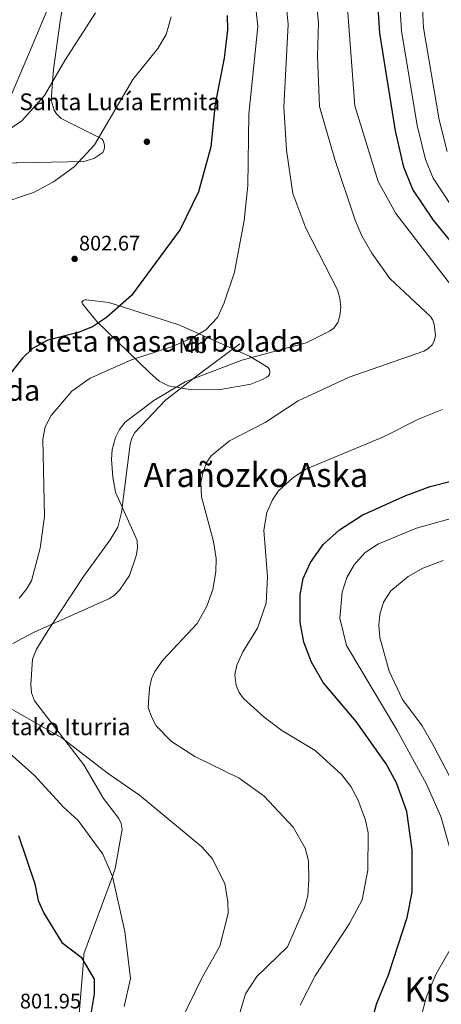
# Model space of a CAD drawing. Units: metres. Extents: x 606980 to 613849, y 4757028 to 4761764.
# Drawn here: x 609176 to 609377, y 4759437 to 4759906 of the extents above; entities that cross this region are included whole.
import ezdxf
from ezdxf.enums import TextEntityAlignment as Align

# ---------------------------------------------------------------- set-up
doc = ezdxf.new("R2010")
doc.units = ezdxf.units.M
doc.header["$MEASUREMENT"] = 0
doc.linetypes.add('DGN Style 3', pattern=[120.022, 85.73, -34.292])
for name, color, linetype, lineweight in [('Nivel 1', 7, 'Continuous', 0), ('Nivel 17', 7, 'Continuous', 0), ('Nivel 21', 7, 'Continuous', 0), ('Nivel 35', 7, 'Continuous', 0), ('Nivel 37', 7, 'Continuous', 0), ('Nivel 4', 7, 'Continuous', 0), ('Nivel 41', 7, 'Continuous', 0), ('Nivel 43', 7, 'Continuous', 0), ('Nivel 44', 7, 'Continuous', 0), ('Nivel 45', 7, 'Continuous', 0), ('Nivel 48', 7, 'Continuous', 0), ('Nivel 5', 7, 'Continuous', 0), ('Nivel 59', 7, 'Continuous', 0), ('Nivel 7', 7, 'Continuous', 0)]:
    doc.layers.add(name, color=color, linetype=linetype, lineweight=lineweight)
doc.styles.add('Style-Arial', font='txt')
doc.styles.add('Style-Arial Narrow', font='txt')
doc.styles.add('Style-Times New Roman', font='txt')

# ---------------------------------------------------------------- blocks, each defined once
blk = doc.blocks.new('5PATER')
at = {"layer": 'Nivel 7', "linetype": 'Continuous', "lineweight": 0}
h = blk.add_hatch(color=51, dxfattribs=at)
edge = h.paths.add_edge_path()
edge.add_ellipse((0.01, 0), major_axis=(-1.1, -1.11), ratio=0.999422, start_angle=0, end_angle=360)
blk = doc.blocks.new('5PERFI')
at = {"layer": 'Nivel 17', "linetype": 'Continuous', "lineweight": 0}
h = blk.add_hatch(color=7, dxfattribs=at)
edge = h.paths.add_edge_path()
edge.add_arc((0, 0), 1.56, 315, 675)

msp = doc.modelspace()

# ---------------------------------------------------------------- linework, layer by layer
at = {"layer": 'Nivel 1', "color": 7, "linetype": 'Continuous', "lineweight": 0, "flags": 128}
msp.add_lwpolyline([(609236.17, 4760093.81), (609233.5, 4760062.6), (609231.3, 4760029.28), (609227.61, 4759999.15), (609216.51, 4759974.32), (609197.69, 4759930.82), (609181.07, 4759890.98), (609170.08, 4759865.26), (609167.48, 4759859.96), (609140.66, 4759846.63), (609101.2, 4759825.6), (609067.72, 4759807.41), (609014.46, 4759779.21), (608954.06, 4759813.31)], dxfattribs=at)
at = {"layer": 'Nivel 21', "color": 7, "linetype": 'DGN Style 3', "lineweight": 0}
for points in [[(609221.9, 4759501.79, 795.12), (609225.23, 4759520.44, 793.31), (609224.69, 4759523.37, 792.96), (609223.58, 4759525.62, 792.88), (609216.4, 4759535.21, 792.64), (609207.03, 4759551.3, 792.4), (609183.4, 4759581.71, 791.54), (609182.1, 4759585.57, 791.39), (609181.65, 4759589.62, 791.24), (609182.57, 4759601.6, 791), (609184.36, 4759606.35, 791.01), (609189.81, 4759615.12, 791.02), (609206.72, 4759641.06, 791.16), (609219.56, 4759658.47, 791.44), (609223.09, 4759664.61, 791.33), (609224.96, 4759671.58, 791.11), (609229.11, 4759704.07, 789.97), (609229.88, 4759706.95, 789.91), (609231.26, 4759709.64, 789.88), (609245.84, 4759725.1, 790.06), (609261.39, 4759737.16, 790.51), (609281.26, 4759751.87, 792.31)], [(609195.25, 4759375.91, 797.19), (609199.78, 4759391.05, 798.44), (609202.23, 4759402.82, 799.4), (609202.85, 4759410.33, 800), (609206.74, 4759457.67, 800), (609207.02, 4759461.15, 799.78), (609220.54, 4759498.08, 795), (609221.9, 4759501.79, 795.12)]]:
    msp.add_polyline3d(points, dxfattribs=at)
at = {"layer": 'Nivel 35', "color": 92, "linetype": 'DGN Style 3', "lineweight": 0}
for points in [[(609216.76, 4759845.33, 806.41), (609216.77, 4759846.55, 806.47), (609216.56, 4759847.74, 806.54), (609216.13, 4759848.82, 806.61), (609215.51, 4759849.69, 806.7), (609196.08, 4759859.29, 809.23), (609193.97, 4759861.5, 809.52), (609192.82, 4759863.32, 809.79), (609191.46, 4759868.15, 810.55), (609192.5, 4759882.77, 812.14), (609195.66, 4759905.67, 813.66), (609205.42, 4759962.02, 818.5)], [(609165.13, 4759838.09, 807.98), (609183.91, 4759838.29, 808.01), (609207, 4759838.82, 806.19), (609211.76, 4759840.29, 806.18), (609216.04, 4759843.18, 806.32), (609216.52, 4759844.18, 806.36), (609216.76, 4759845.33, 806.41)], [(609206.3, 4759771.03, 801.75), (609213.21, 4759762.64, 801.14), (609238.29, 4759738.2, 795.37), (609242.83, 4759734.21, 794.38), (609247.24, 4759731.96, 793.54), (609258.19, 4759729.96, 791.7), (609272.12, 4759730.16, 789.95), (609286.49, 4759732.74, 789.27), (609292.07, 4759734.95, 789.37), (609293.85, 4759735.94, 789.52), (609294.84, 4759736.55, 789.64), (609295.45, 4759737.36, 789.76), (609295.62, 4759738.49, 789.88), (609295.4, 4759739.67, 790.01), (609294.85, 4759740.67, 790.15), (609285.9, 4759746.13, 791.7), (609252.3, 4759760.98, 797.26), (609218.81, 4759771.68, 800.35), (609208.22, 4759772.96, 801.3), (609207.36, 4759772.83, 801.4), (609206.69, 4759772.61, 801.5), (609206.25, 4759772.3, 801.58), (609206.06, 4759771.87, 801.66), (609206.16, 4759771.32, 801.72), (609206.3, 4759771.03, 801.75)]]:
    msp.add_polyline3d(points, dxfattribs=at)
at = {"layer": 'Nivel 4', "color": 30, "linetype": 'Continuous', "lineweight": 30, "flags": 128}
for points, elevation in [([(609396.18, 4759783.3), (609373.5, 4759810.89), (609363.77, 4759825.49), (609359.42, 4759836.21), (609355.5, 4759853.51), (609347.99, 4759900.06), (609344.86, 4759949.06), (609340.3, 4759998.85), (609340.38, 4760007.94), (609342.33, 4760017.05), (609345.48, 4760022.86), (609350.43, 4760028.64), (609356.1, 4760032.71), (609366.27, 4760037.4), (609387.56, 4760045.38)], 775), ([(609275.33, 4759908.44), (609275.45, 4759901.53), (609273.78, 4759888.02), (609269.61, 4759866.26), (609267.41, 4759845.78), (609261.63, 4759824.31), (609252.84, 4759806.44), (609229.69, 4759774.93), (609217.77, 4759764.52), (609211.06, 4759760.09), (609204.3, 4759757.33), (609189.81, 4759753.71), (609182.54, 4759749.64), (609177.7, 4759745.08), (609166.55, 4759731.34)], 800), ([(609341.84, 4759419.84), (609346.36, 4759437.23), (609352.12, 4759451.24), (609361.08, 4759478.57), (609363.38, 4759490.56), (609363.35, 4759510.73), (609360.8, 4759529.05), (609355.99, 4759542.72), (609350.98, 4759551.71), (609336.65, 4759571.98), (609320.92, 4759590.48), (609315.47, 4759600.18), (609311.83, 4759609.76), (609309.96, 4759619.22), (609310.05, 4759632.36), (609311.44, 4759640.13), (609315.01, 4759647.7), (609321, 4759656.33), (609328.8, 4759663.32), (609339.52, 4759670.25), (609360.36, 4759679.62), (609371.94, 4759683.9), (609405.16, 4759692.33)], 775), ([(609175.76, 4759517.61), (609183.55, 4759494.58), (609185.16, 4759486.57), (609187.96, 4759480.56), (609196.54, 4759466.52), (609205.62, 4759459.53), (609211.87, 4759449.13), (609211.89, 4759442.16), (609210.1, 4759431.58)], 800)]:
    msp.add_lwpolyline(points, dxfattribs=dict(at, elevation=elevation))
at = {"layer": 'Nivel 5', "color": 30, "linetype": 'Continuous', "lineweight": 0, "flags": 128}
for points, elevation in [([(609393.26, 4760083.13), (609374.55, 4760080.72), (609352.47, 4760073.26), (609338.99, 4760069.43), (609330.76, 4760068.09), (609323.4, 4760062.78), (609315.27, 4760048.18), (609314.66, 4760039.88), (609312.5, 4760032.41), (609311.26, 4760013.79), (609311.04, 4760003.88), (609313.04, 4759973.88), (609315.04, 4759939.88), (609318.72, 4759905.1), (609318.36, 4759888.85)], 785), ([(609381.54, 4760063.14), (609347.54, 4760051.08), (609344.15, 4760050.56), (609336.46, 4760045.05), (609330.37, 4760035.5), (609329.93, 4760031.19), (609327.43, 4760024.85), (609325.83, 4760010.72), (609326.05, 4759998.66), (609336.05, 4759865.42), (609347.24, 4759829.36), (609355.55, 4759814.07), (609382.1, 4759779.54)], 780), ([(609382.23, 4759817.46), (609373.4, 4759830.95), (609369.72, 4759839.87), (609365.86, 4759856.07), (609358.38, 4759901.19), (609353.11, 4759982.77), (609353.22, 4759995.43), (609354.78, 4760002.72), (609361.61, 4760012.26), (609366.36, 4760015.71), (609392.41, 4760026.25)], 770), ([(609380.06, 4759843.6), (609376.21, 4759858.63), (609368.75, 4759902.58), (609365.38, 4759972.67), (609366.07, 4759982.91), (609367.44, 4759988.53), (609372.57, 4759995.54), (609376.61, 4759998.71), (609394.28, 4760006.06)], 765), ([(609300, 4759948.64), (609304.3, 4759904.13), (609302.29, 4759864.83), (609303.57, 4759844.22), (609306.47, 4759823.54), (609312.71, 4759807.05), (609327.81, 4759777.67), (609328.94, 4759773.6), (609329.34, 4759769.42), (609328.99, 4759765.32), (609327.95, 4759762.08), (609326, 4759759.38), (609324.08, 4759757.9), (609312.86, 4759752.37), (609282.17, 4759744.16), (609255.24, 4759733.86), (609240.28, 4759724.86), (609226.63, 4759714.59), (609223.92, 4759711.17), (609221.97, 4759707.21), (609220.48, 4759701.63), (609220.17, 4759696.82), (609220.7, 4759688.32), (609222.12, 4759681.22), (609232.31, 4759658.24), (609232.47, 4759654.53), (609231.92, 4759650.85), (609228.65, 4759641.58), (609223.98, 4759634.55), (609221.6, 4759632.21), (609219.2, 4759630.59), (609183.27, 4759614.48), (609173.14, 4759609.14)], 790), ([(609285.15, 4759947.18), (609289.89, 4759903.16), (609285.55, 4759861.45), (609285.05, 4759827.43), (609283.33, 4759810.72), (609278.8, 4759786.13), (609273.88, 4759771.42), (609270.6, 4759764.51), (609265.16, 4759758.61), (609259.05, 4759755.02), (609248.79, 4759750.57), (609229.6, 4759744.31), (609209.91, 4759735.57), (609201.28, 4759729.36), (609191.4, 4759717.84), (609188.56, 4759712.43), (609187.36, 4759706.54), (609188.26, 4759669.64), (609186.22, 4759654.61), (609182.01, 4759638.96), (609179.71, 4759634.92), (609176.07, 4759630.67)], 795), ([(609248.64, 4759907.82), (609246.13, 4759899.44), (609242.28, 4759892.77), (609230.3, 4759877.97), (609211.97, 4759846.72), (609202.39, 4759836.23), (609192.54, 4759829.2), (609182.92, 4759824.02), (609165.9, 4759818.28)], 805), ([(609212.58, 4759909.64), (609197.86, 4759886.94), (609188.16, 4759870.27), (609177.43, 4759858.16), (609172.03, 4759854.55)], 810), ([(609318.36, 4759888.85), (609319.27, 4759865.01), (609326.62, 4759839.86), (609336.2, 4759810.83), (609339.36, 4759803.44), (609344.23, 4759795.14), (609352.78, 4759783.09), (609372.12, 4759764.94), (609373.24, 4759763.18), (609373.93, 4759761.35), (609374.5, 4759755.86), (609373.96, 4759753.17), (609372.96, 4759751.43), (609370.87, 4759749.51), (609369.03, 4759748.49), (609333.44, 4759736.08), (609309.13, 4759724.76), (609293.42, 4759714.4), (609276.41, 4759705.7), (609267.69, 4759698.61), (609265.55, 4759695.52), (609263.78, 4759691.01), (609262.77, 4759685.82), (609262.99, 4759679.08), (609268.68, 4759657.68), (609270.02, 4759649.63), (609269.9, 4759643.28), (609268.48, 4759634.78), (609265.64, 4759626.86), (609261.01, 4759618.67), (609244.66, 4759601.09), (609240.73, 4759595.79), (609239.22, 4759592.2), (609238.23, 4759587.82), (609237.68, 4759578.64), (609239.29, 4759573.82), (609241.47, 4759569.83), (609248.74, 4759562.46), (609259.84, 4759555.17), (609280.97, 4759544.95), (609292.96, 4759536.29), (609306.73, 4759521.54), (609312.46, 4759511.57), (609314.08, 4759505.46), (609314.2, 4759496.83), (609313.74, 4759488.83), (609312.14, 4759483.09), (609303.94, 4759464.57), (609289.34, 4759450.3), (609284.05, 4759442.06), (609278.26, 4759422.86)], 785), ([(609377.91, 4759720.57), (609366.69, 4759716.19), (609349.72, 4759707.6), (609312.72, 4759692.14), (609306.38, 4759687.94), (609299.75, 4759681.83), (609296.78, 4759677.6), (609294.16, 4759671.54), (609292.67, 4759663.15), (609294.39, 4759640.91), (609293.8, 4759628.27), (609289.72, 4759616.42), (609282.7, 4759605.08), (609279.8, 4759598.79), (609278.85, 4759594.22), (609279.53, 4759589.01), (609280.96, 4759585.8), (609283.04, 4759582.94), (609292.84, 4759573.92), (609301.35, 4759567.62), (609317.24, 4759558.06), (609329.9, 4759546.44), (609334.13, 4759541.01), (609337.57, 4759534.75), (609341.19, 4759524.88), (609342.4, 4759518.86), (609342.22, 4759501.11), (609339.52, 4759486.96), (609333.47, 4759475.71), (609317.24, 4759450.72), (609310.01, 4759436.66)], 780), ([(609382.04, 4759509.31), (609377.03, 4759526.66), (609370.28, 4759541.98), (609356.02, 4759567.96), (609332.09, 4759608.2), (609328.98, 4759621.19), (609330.03, 4759633.51), (609332.28, 4759640.59), (609335.73, 4759646.54), (609341.05, 4759652.46), (609347.33, 4759656.66), (609365.53, 4759664.01), (609406.97, 4759675.63)], 770), ([(609388.62, 4759531.56), (609373.86, 4759559.77), (609368.22, 4759569.82), (609358.85, 4759582.42), (609352.38, 4759595.91), (609348.02, 4759611.92), (609347.5, 4759617.89), (609347.96, 4759622.9), (609349.77, 4759628.84), (609353.28, 4759634.12), (609361.5, 4759640.98), (609368.54, 4759644.98), (609378.12, 4759648.58)], 765), ([(609170.09, 4759579.23), (609196.52, 4759564.11), (609218.13, 4759547.48), (609233.52, 4759536.81), (609263.19, 4759512.14), (609268.21, 4759506.53), (609274.11, 4759494.47), (609275.64, 4759486.08), (609275.73, 4759480.37), (609271.75, 4759464.8), (609263.28, 4759449.9)], 790), ([(609165.64, 4759561.87), (609183.53, 4759546.21), (609197.33, 4759531.14), (609204.32, 4759524.68), (609216.01, 4759508.63), (609220.55, 4759498.07), (609226.54, 4759471.87), (609229.22, 4759449.39), (609226.19, 4759435.99)], 795), ([(609366.63, 4759426.98), (609370.25, 4759440.89), (609374.8, 4759451.59), (609381.68, 4759463.61)], 770), ([(609263.28, 4759449.9), (609246.86, 4759416.04), (609243.31, 4759404.95), (609241.98, 4759398.8), (609241.74, 4759392.94), (609242.1, 4759386.87), (609244.59, 4759376.7)], 790)]:
    msp.add_lwpolyline(points, dxfattribs=dict(at, elevation=elevation))
at = {"layer": 'Nivel 59', "color": 7, "linetype": 'Continuous', "lineweight": 0}
msp.add_polyline3d([(609165.13, 4759838.09, 807.98), (609183.91, 4759838.29, 808.01), (609207, 4759838.82, 806.19), (609211.76, 4759840.29, 806.18), (609216.04, 4759843.18, 806.32), (609216.52, 4759844.18, 806.36), (609216.76, 4759845.33, 806.41), (609216.77, 4759846.55, 806.47), (609216.56, 4759847.74, 806.54), (609216.13, 4759848.82, 806.61), (609215.51, 4759849.69, 806.7), (609196.08, 4759859.29, 809.23), (609193.97, 4759861.5, 809.52), (609192.82, 4759863.32, 809.79), (609191.46, 4759868.15, 810.55), (609192.5, 4759882.77, 812.14), (609195.66, 4759905.67, 813.66), (609205.42, 4759962.02, 818.5)], dxfattribs=at)
msp.add_polyline3d([(609206.3, 4759771.03, 801.75), (609213.21, 4759762.64, 801.14), (609238.29, 4759738.2, 795.37), (609242.83, 4759734.21, 794.38), (609247.24, 4759731.96, 793.54), (609258.19, 4759729.96, 791.7), (609272.12, 4759730.16, 789.95), (609286.49, 4759732.74, 789.27), (609292.07, 4759734.95, 789.37), (609293.85, 4759735.94, 789.52), (609294.84, 4759736.55, 789.64), (609295.45, 4759737.36, 789.76), (609295.62, 4759738.49, 789.88), (609295.4, 4759739.67, 790.01), (609294.85, 4759740.67, 790.15), (609285.9, 4759746.13, 791.7), (609252.3, 4759760.98, 797.26), (609218.81, 4759771.68, 800.35), (609208.22, 4759772.96, 801.3), (609207.36, 4759772.83, 801.4), (609206.69, 4759772.61, 801.5), (609206.25, 4759772.3, 801.58), (609206.06, 4759771.87, 801.66), (609206.16, 4759771.32, 801.72)], close=True, dxfattribs=at)

# ---------------------------------------------------------------- block references
at = {"layer": 'Nivel 17', "color": 7, "linetype": 'Continuous', "lineweight": 0}
msp.add_blockref('5PERFI', (609237.01, 4759848.26, 803.37), dxfattribs=at)
at = {"layer": 'Nivel 7', "color": 51, "linetype": 'Continuous', "lineweight": 0}
msp.add_blockref('5PATER', (609202.56, 4759792.42, 802.67), dxfattribs=at)

# ---------------------------------------------------------------- texts
at = {"layer": 'Nivel 37', "color": 92, "linetype": 'Continuous', "lineweight": 0, "style": 'Style-Arial Narrow'}
msp.add_text('Mb', height=7, dxfattribs=at).set_placement((609258.91, 4759751.01, 793.35), align=Align.MIDDLE_CENTER)
at = {"layer": 'Nivel 41', "color": 7, "linetype": 'Continuous', "lineweight": 0, "style": 'Style-Arial'}
for s, p in [('802.67', (609204.62, 4759796.42, 802.67)), ('801.95', (609176.48, 4759435.14, 801.95))]:
    msp.add_text(s, height=7, dxfattribs=at).set_placement(p)
at = {"layer": 'Nivel 43', "color": 4, "linetype": 'Continuous', "lineweight": 0, "style": 'Style-Times New Roman'}
msp.add_text('Askaxarretako Iturria', height=8, dxfattribs=at).set_placement((609122.3, 4759565.38))
at = {"layer": 'Nivel 44', "color": 51, "linetype": 'Continuous', "lineweight": 0, "style": 'Style-Arial'}
msp.add_text('Santa Lucía Ermita', height=8, dxfattribs=at).set_placement((609176.2, 4759863.29))
at = {"layer": 'Nivel 45', "color": 7, "linetype": 'Continuous', "lineweight": 0, "style": 'Style-Times New Roman'}
for s, p in [('Arañozko Aska', (609288.97, 4759689.44)), ('Kisulabea', (609395.52, 4759444.17))]:
    msp.add_text(s, height=11.5, dxfattribs=at).set_placement(p, align=Align.MIDDLE_CENTER)
at = {"layer": 'Nivel 48', "color": 6, "linetype": 'Continuous', "lineweight": 0, "style": 'Style-Arial Narrow'}
for p in [(609245.64, 4759753.17, 34.55), (609119.91, 4759729.78, 34.55)]:
    msp.add_text('Isleta masa arbolada', height=10, dxfattribs=at).set_placement(p, align=Align.MIDDLE_CENTER)

doc.saveas('drawing.dxf')
